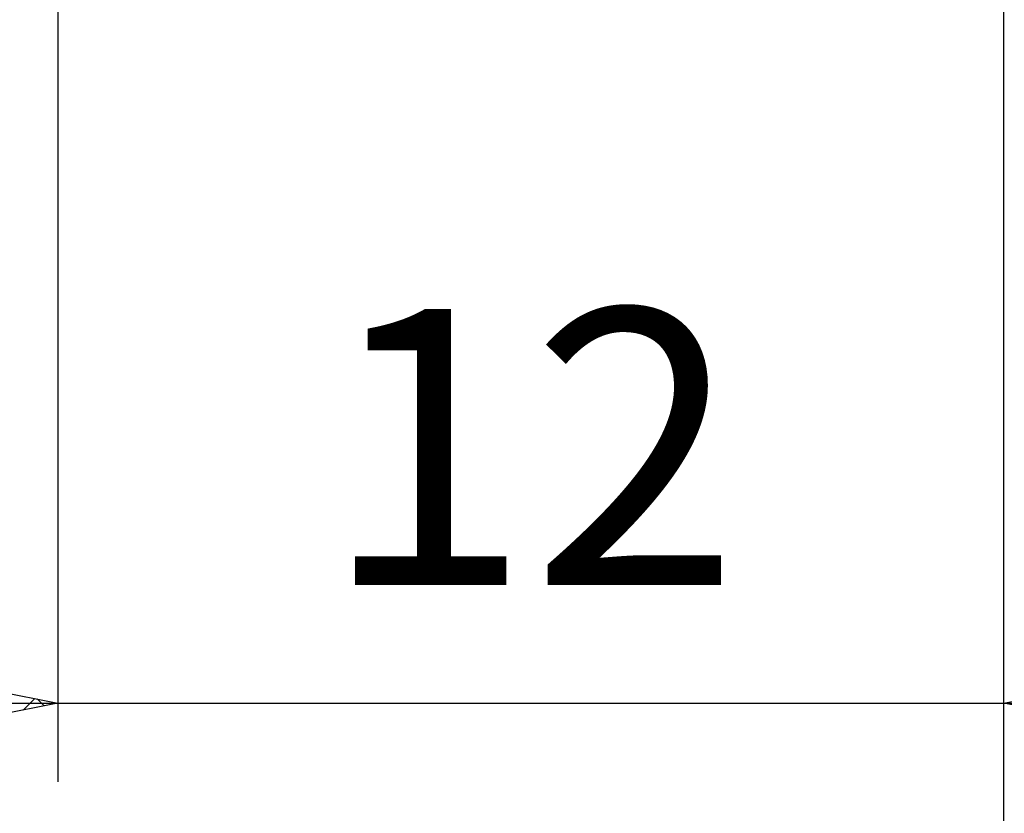
# Model space of a CAD drawing. Units: millimetres. Extents: x -27 to 114, y -36 to 38.
# Drawn here: x 68 to 80, y -16 to -6 of the extents above; entities that cross this region are included whole.
import ezdxf
from ezdxf.enums import TextEntityAlignment as Align

# ---------------------------------------------------------------- set-up
doc = ezdxf.new("R2010")
doc.units = ezdxf.units.MM
doc.header["$LTSCALE"] = 4.4
doc.layers.add('2', color=7, linetype='CONTINUOUS')
doc.styles.get("Standard").update_dxf_attribs({"font": 'Monospac821 BT'})

msp = doc.modelspace()

# ---------------------------------------------------------------- linework, layer by layer
at = {"layer": '2', "color": 7, "linetype": 'CONTINUOUS', "lineweight": 25}
for p, q in [((68, -0.6), (68, -16)), ((80, -16), (80, -0.6)), ((80, -36), (80, -0.6)), ((63, -14), (68, -15)), ((80, -15), (85, -14)), ((67.559, -15.088), (67.706, -14.941)), ((67.736, -14.947), (67.824, -15.035)), ((61, -15), (87, -15)), ((68, -15), (63, -16)), ((85, -16), (80, -15))]:
    msp.add_line(p, q, dxfattribs=at)

# ---------------------------------------------------------------- texts
msp.add_text('12', height=3.5, dxfattribs=at).set_placement((74, -13.5), align=Align.CENTER)

doc.saveas('drawing.dxf')
